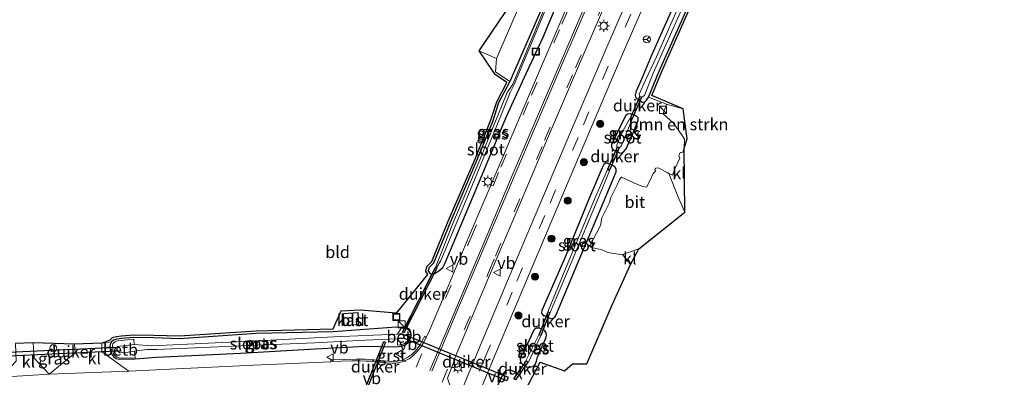
# Model space of a CAD drawing. Units: metres. Extents: x 243278 to 250009, y 462500 to 467260.
# Drawn here: x 248476 to 248684, y 466427 to 466502 of the extents above; entities that cross this region are included whole.
import ezdxf
from ezdxf.enums import TextEntityAlignment as Align

# ---------------------------------------------------------------- set-up
doc = ezdxf.new("R2010")
doc.units = ezdxf.units.M
doc.linetypes.add('VW-3-9_STREEP', pattern=[12, 3, -9])
doc.layers.get('0').update_dxf_attribs({"lineweight": 25})
for name, color, linetype, lineweight in [('B-ME-GR-BOMENSTRUIKEN-GV-B6', 93, 'Continuous', 18), ('B-ME-GR-BOOM-S-B1', 93, 'Continuous', 18), ('B-ME-IE-GRASLAND-GV-B6', 93, 'Continuous', 18), ('B-ME-IE-GRONDWERKLIJN-GROND_INGERICHT-GV-B6', 253, 'Continuous', 18), ('B-ME-IE-INRICHTINGSELEMENT-S-B1', 253, 'Continuous', 18), ('B-ME-IE-MEUBILAIR_WEGMEUBILAIR-LICHTMAST-S-B1', 8, 'Continuous', 18), ('B-ME-KG-KADASTRAAL-DAKRAND-L-B1', 13, 'Continuous', 18), ('B-ME-OB-BEKLEDING-GV-B6', 253, 'Continuous', 18), ('B-ME-OG-BEBOUWING-GV-B6', 173, 'Continuous', 18), ('B-ME-OG-WATER-GV-B6', 153, 'Continuous', 18), ('B-ME-VH-VERH_SOORT-BITUMEN-GV-B6', 8, 'IE-TERREINAFSCHEIDING-NATUURLIJK-HOUTWAL', 18), ('B-ME-VH-VERH_SOORT-GV-B6', 8, 'Continuous', 18), ('B-ME-VH-VERH_SOORT-KLINKERS-GV-B6', 8, 'IE-TERREINAFSCHEIDING-NATUURLIJK-HOUTWAL', 18), ('B-ME-VW-MARKERING-39STREEP-015-L-B1', 255, 'VW-3-9_STREEP', 18), ('B-ME-VW-MARKERING-STREEP-015-L-B1', 7, 'Continuous', 18), ('B-ME-VW-MEUBILAIR_WEGMEUBILAIR-RONA-S-B1', 8, 'Continuous', 18), ('B-ME-VW-MEUBILAIR_WEGMEUBILAIR-VERKEERSBORD-S-B1', 8, 'Continuous', 18)]:
    doc.layers.add(name, color=color, linetype=linetype, lineweight=lineweight)
for name, color, linetype in [('B-ME-GW-INSTEEKWATERGANG-L-B1', 10, 'Continuous'), ('B-ME-KG-KADASTRAAL-OPNAMEDTMGRENS-L-B1', 10, 'Continuous'), ('B-ME-KW-DUIKER-GV-B6', 10, 'Continuous')]:
    doc.layers.add(name, color=color, linetype=linetype)
doc.styles.add('NLCS-ISO', font='NLCS-ISO.TTF')
doc.linetypes.add('IE-TERREINAFSCHEIDING-NATUURLIJK-HOUTWAL', pattern='A,7,-1.5,[67,NLCS.SHX,S=0.75,R=45,X=0,Y=0],-1.5,7,-1.5,[70,NLCS.SHX,S=0.75,R=0,X=0,Y=0],-1.5', length=20)

# ---------------------------------------------------------------- blocks, each defined once
blk = doc.blocks.new('boom')
h = blk.add_hatch(color=256)
edge = h.paths.add_edge_path()
edge.add_arc((0, 0), 0.75, 0, 360)
blk.add_circle((0, 0), 0.75)
blk = doc.blocks.new('kast')
blk.add_line((-0.75, -0.75), (0.75, 0.75))
blk.add_lwpolyline([(-0.75, 0.75), (0.75, 0.75), (0.75, -0.75), (-0.75, -0.75)], close=True)
blk = doc.blocks.new('lantaarnpaal')
for p, q in [((-0.75, 0), (-1.25, 0)), ((-0.88, 0.88), (-0.53, 0.53)), ((0, 0.75), (0, 1.25)), ((0.53, 0.53), (0.88, 0.88)), ((0.75, 0), (1.25, 0)), ((-0.53, -0.53), (-0.88, -0.88)), ((0, -0.75), (0, -1.25)), ((0.53, -0.53), (0.88, -0.88))]:
    blk.add_line(p, q)
blk.add_circle((0, 0), 0.75)
blk = doc.blocks.new('dtb')
blk.add_circle((0, 0), 0.75)
blk = doc.blocks.new('put')
for p, q in [((0.75, 0.75), (-0.75, 0.75)), ((-0.75, 0.75), (-0.75, -0.75)), ((0.75, -0.75), (0.75, 0.75)), ((-0.75, -0.75), (0.75, -0.75))]:
    blk.add_line(p, q)
blk.add_lwpolyline([(-0.625, 0.625), (0.625, 0.625), (0.625, -0.625), (-0.625, -0.625)], close=True)
blk = doc.blocks.new('verkeersbord')
for p, q in [((0, 0.75), (-0.75, -0.625)), ((0.75, -0.625), (0, 0.75)), ((-0.75, -0.625), (0.75, -0.625))]:
    blk.add_line(p, q)
blk = doc.blocks.new('wegwijzer')
for q in [(-0.53, -0.53), (0, 0.75), (0.53, -0.53)]:
    blk.add_line((0, 0), q)
blk.add_circle((0, 0), 0.75)

msp = doc.modelspace()

# ---------------------------------------------------------------- linework, layer by layer
at = {"layer": 'B-ME-GR-BOMENSTRUIKEN-GV-B6'}
for points in [[(248588.994, 466511.303, 24.547), (248588.073, 466508.708, 24.425), (248579.692, 466489.34, 24.225), (248576.666, 466491.362, 24.541), (248576.824, 466494.16, 24.61), (248584.228, 466511.23, 24.441), (248586.157, 466512.298, 24.548), (248588.994, 466511.303, 24.547)], [(248616.192, 466483.543, 24.59), (248616.99, 466477.252, 24.7), (248616.35, 466475.295, 24.716), (248616.413, 466477.182, 24.7), (248615.792, 466478.17, 24.709), (248614.074, 466480.585, 24.668), (248611.98, 466482.526, 24.614), (248612.644, 466484.559, 24.641), (248616.192, 466483.543, 24.59)]]:
    msp.add_polyline3d(points, dxfattribs=at)
at = {"layer": 'B-ME-GW-INSTEEKWATERGANG-L-B1'}
for points in [[(248589.595, 466507.55, 24.567), (248589.061, 466508.179, 24.428), (248588.073, 466508.708, 24.425), (248579.692, 466489.34, 24.225), (248577.288, 466484.8, 24.196), (248576.016, 466480.812, 24.213), (248572.807, 466472.927, 24.052), (248567.081, 466459.6, 24.066), (248563.599, 466451.005, 24.049), (248562.579, 466450.035, 24.174), (248562.459, 466449.442, 24.24), (248562.721, 466449.01, 24.294), (248563.177, 466448.714, 24.364), (248563.778, 466448.83, 24.384), (248564.719, 466449.441, 24.432), (248565.564, 466450.129, 24.463), (248566.06, 466451.082, 24.414), (248572.585, 466466.603, 24.522), (248578.966, 466481.947, 24.644), (248583.082, 466491.028, 24.727), (248586.655, 466498.675, 24.86), (248589.89, 466506.402, 24.946), (248589.595, 466507.55, 24.567)], [(248616.428, 466510.468, 24.442), (248609.566, 466495.027, 24.392), (248607.467, 466489.977, 24.382), (248606.257, 466487.255, 24.432), (248606.041, 466486.48, 24.428), (248606.151, 466486.028, 24.389), (248606.458, 466485.663, 24.415), (248607.609, 466485.004, 24.489), (248608.083, 466485.027, 24.517), (248608.462, 466485.361, 24.518), (248608.863, 466486.052, 24.504), (248611.115, 466491.501, 24.392), (248617.605, 466506.122, 24.37)], [(248601.091, 466476.065, 24.466), (248601.061, 466475.59, 24.512), (248601.19, 466475.191, 24.556), (248601.53, 466474.845, 24.566), (248602.732, 466474.303, 24.558), (248603.208, 466474.248, 24.633), (248603.692, 466474.602, 24.609), (248604.186, 466475.106, 24.643), (248605.502, 466478.176, 24.617), (248606.717, 466481.141, 24.597), (248606.653, 466481.64, 24.566), (248606.308, 466481.992, 24.519), (248605.583, 466482.352, 24.454), (248605.007, 466482.519, 24.443), (248604.42, 466482.413, 24.418), (248604.114, 466482.158, 24.414), (248603.827, 466481.643, 24.387), (248601.091, 466476.065, 24.466)], [(248586.409, 466441.023, 24.307), (248586.337, 466440.506, 24.344), (248586.565, 466440.243, 24.364), (248587.506, 466439.654, 24.42), (248588.5, 466439.306, 24.532), (248589.035, 466439.561, 24.562), (248589.343, 466440.014, 24.575), (248593.867, 466450.784, 24.606), (248599.394, 466463.88, 24.753), (248602.074, 466470.292, 24.609), (248602.088, 466470.863, 24.542), (248601.762, 466471.373, 24.599), (248601.071, 466471.782, 24.611), (248599.94, 466472.158, 24.531), (248599.444, 466471.854, 24.486), (248599.09, 466471.156, 24.483), (248596.46, 466464.892, 24.422), (248591.289, 466452.297, 24.337), (248586.409, 466441.023, 24.307)], [(248500.391, 466435.354, 24.209), (248497.913, 466435.123, 24.243), (248496.895, 466435.045, 24.286), (248496.184, 466434.835, 24.333), (248495.794, 466434.454, 24.355), (248495.517, 466433.887, 24.36), (248495.416, 466433.304, 24.39), (248495.539, 466432.526, 24.406), (248495.805, 466431.935, 24.421), (248496.232, 466431.373, 24.405), (248496.767, 466430.962, 24.374), (248497.406, 466430.806, 24.33), (248500.784, 466430.852, 24.285), (248505.263, 466431.246, 24.222), (248506.828, 466431.293, 24.202), (248522.975, 466432.062, 24.163), (248538.743, 466432.972, 24.15), (248549.122, 466433.528, 24.27), (248555.227, 466433.428, 24.359), (248556.238, 466433.502, 24.361), (248557.062, 466433.638, 24.448), (248557.672, 466433.889, 24.43), (248558.211, 466434.232, 24.445), (248558.565, 466434.643, 24.4), (248558.77, 466435.215, 24.383), (248558.919, 466435.879, 24.36), (248558.83, 466436.455, 24.353), (248558.576, 466436.96, 24.319), (248558.139, 466437.311, 24.296), (248557.721, 466437.446, 24.273), (248555.748, 466437.508, 24.33), (248542.443, 466436.587, 23.857), (248526.284, 466436.217, 23.881), (248510.113, 466435.115, 23.792), (248504.649, 466435.289, 24.051), (248500.391, 466435.354, 24.209)], [(248582.639, 466432.321, 24.274), (248581.993, 466431.452, 24.379), (248581.814, 466430.774, 24.409), (248581.914, 466430.155, 24.453), (248582.3, 466429.723, 24.471), (248583.178, 466429.197, 24.527), (248583.901, 466429.103, 24.549), (248584.513, 466429.246, 24.648), (248584.981, 466429.68, 24.648), (248585.31, 466430.402, 24.643), (248585.522, 466431.245, 24.491), (248587.277, 466435.23, 24.446), (248587.408, 466435.822, 24.488), (248587.336, 466436.367, 24.546), (248587.069, 466436.771, 24.53), (248586.645, 466437.06, 24.474), (248585.832, 466437.334, 24.371), (248585.255, 466437.313, 24.323), (248584.827, 466437.086, 24.337), (248584.537, 466436.47, 24.318), (248582.639, 466432.321, 24.274)], [(248582.211, 466426.608, 24.48), (248581.847, 466427.217, 24.486), (248581.288, 466427.718, 24.461), (248580.625, 466428.16, 24.366), (248579.847, 466428.489, 24.334), (248579.314, 466428.503, 24.311), (248578.798, 466428.328, 24.284), (248578.421, 466427.897, 24.248), (248577.976, 466427.218, 24.257), (248576.069, 466423.096, 24.231)]]:
    msp.add_polyline3d(points, dxfattribs=at)
at = {"layer": 'B-ME-IE-GRASLAND-GV-B6'}
for points in [[(248596.778, 466516.825, 25.186), (248590.181, 466501.56, 25.022), (248583.793, 466486.638, 24.834), (248577.327, 466471.419, 24.712), (248570.982, 466456.452, 24.61), (248565.69, 466443.819, 24.613), (248562.723, 466436.829, 24.639), (248562.266, 466435.818, 24.625), (248562.093, 466435.477, 24.631), (248561.732, 466435.613, 24.592), (248561.213, 466434.65, 24.587), (248560.546, 466433.544, 24.59), (248559.768, 466432.531, 24.598), (248558.995, 466431.758, 24.593), (248558.16, 466431.192, 24.593), (248557.241, 466430.713, 24.573), (248556.732, 466430.534, 24.562), (248555.755, 466430.361, 24.534), (248554.798, 466430.308, 24.526), (248553.29, 466430.431, 24.507), (248551.091, 466430.657, 24.473), (248549.228, 466430.767, 24.435), (248547.226, 466430.819, 24.422), (248544.804, 466430.754, 24.398), (248541.97, 466430.637, 24.381), (248541.976, 466430.253, 24.381), (248525.663, 466429.511, 24.427), (248509.549, 466428.749, 24.406), (248499.409, 466428.28, 24.385), (248493.782, 466432.359, 24.334), (248493.726, 466434.167, 24.377), (248495.794, 466434.454, 24.355), (248495.517, 466433.887, 24.36), (248495.416, 466433.304, 24.39), (248495.539, 466432.526, 24.406), (248495.805, 466431.935, 24.421), (248496.232, 466431.373, 24.405), (248496.767, 466430.962, 24.374), (248497.406, 466430.806, 24.33), (248500.784, 466430.852, 24.285), (248505.263, 466431.246, 24.222), (248506.828, 466431.293, 24.202), (248522.975, 466432.062, 24.163), (248538.743, 466432.972, 24.15), (248549.122, 466433.528, 24.27), (248555.227, 466433.428, 24.359), (248556.238, 466433.502, 24.361), (248557.062, 466433.638, 24.448), (248557.672, 466433.889, 24.43), (248558.211, 466434.232, 24.445), (248558.565, 466434.643, 24.4), (248558.77, 466435.215, 24.383), (248558.919, 466435.879, 24.36), (248558.83, 466436.455, 24.353), (248558.576, 466436.96, 24.319), (248558.139, 466437.311, 24.296), (248557.721, 466437.446, 24.273), (248563.177, 466448.714, 24.364), (248563.778, 466448.83, 24.384), (248564.719, 466449.441, 24.432), (248565.564, 466450.129, 24.463), (248566.06, 466451.082, 24.414), (248572.585, 466466.603, 24.522), (248578.966, 466481.947, 24.644), (248583.082, 466491.028, 24.727), (248586.655, 466498.675, 24.86), (248589.89, 466506.402, 24.946)], [(248606.475, 466511.324, 24.912), (248600.096, 466496.549, 24.757), (248593.447, 466480.985, 24.624), (248586.944, 466465.712, 24.542), (248580.321, 466449.974, 24.52), (248573.777, 466434.43, 24.5), (248569.373, 466423.781, 24.439), (248568.958, 466422.879, 24.434), (248568.746, 466422.865, 24.436), (248568.021, 466423.369, 24.475), (248567.507, 466424.064, 24.503), (248567.005, 466425.318, 24.567), (248566.785, 466425.935, 24.608), (248566.516, 466426.777, 24.632), (248567.656, 466429.649, 24.623), (248568.164, 466431.247, 24.638), (248570.522, 466436.913, 24.642), (248574.879, 466447.278, 24.651), (248580.982, 466461.677, 24.698), (248587.392, 466476.803, 24.796), (248593.911, 466492.087, 24.956), (248600.27, 466506.929, 25.097)], [(248589.595, 466507.55, 24.567), (248589.89, 466506.402, 24.946), (248586.655, 466498.675, 24.86), (248583.082, 466491.028, 24.727), (248578.966, 466481.947, 24.644), (248572.585, 466466.603, 24.522), (248566.06, 466451.082, 24.414), (248565.564, 466450.129, 24.463), (248564.719, 466449.441, 24.432), (248563.778, 466448.83, 24.384), (248563.177, 466448.714, 24.364), (248562.721, 466449.01, 24.294), (248562.459, 466449.442, 24.24), (248562.579, 466450.035, 24.174), (248563.599, 466451.005, 24.049), (248567.081, 466459.6, 24.066), (248572.807, 466472.927, 24.052), (248576.016, 466480.812, 24.213), (248577.288, 466484.8, 24.196), (248579.692, 466489.34, 24.225), (248588.073, 466508.708, 24.425), (248589.061, 466508.179, 24.428), (248589.595, 466507.55, 24.567)], [(248572.8, 466422.657, 24.386), (248577.06, 466432.88, 24.418), (248583.737, 466448.708, 24.446), (248590.386, 466464.553, 24.461), (248596.879, 466479.778, 24.574), (248603.351, 466494.915, 24.691), (248609.899, 466510.146, 24.865)], [(248616.428, 466510.468, 24.442), (248609.566, 466495.027, 24.392), (248607.467, 466489.977, 24.382), (248606.257, 466487.255, 24.432), (248606.041, 466486.48, 24.428), (248606.151, 466486.028, 24.389), (248606.458, 466485.663, 24.415), (248607.609, 466485.004, 24.489), (248608.083, 466485.027, 24.517), (248608.462, 466485.361, 24.518), (248608.863, 466486.052, 24.504), (248612.644, 466484.559, 24.641), (248611.98, 466482.526, 24.614), (248614.074, 466480.585, 24.668), (248615.792, 466478.17, 24.709), (248616.413, 466477.182, 24.7), (248616.35, 466475.295, 24.716), (248616.086, 466474.456, 24.742), (248615.527, 466474.382, 24.733), (248615.275, 466473.734, 24.717), (248615.43, 466473.151, 24.754), (248614.413, 466470.888, 24.779), (248613.929, 466469.602, 24.777), (248613.146, 466469.904, 24.809), (248612.823, 466470.179, 24.812), (248610.926, 466471.117, 24.787), (248610.427, 466471.059, 24.785), (248610.217, 466470.804, 24.793), (248610.31, 466470.458, 24.793), (248609.874, 466469.926, 24.784), (248609.219, 466468.557, 24.744), (248608.443, 466467.069, 24.722), (248607.705, 466467.223, 24.731), (248606.581, 466467.596, 24.724), (248603.2, 466469.145, 24.708), (248602.724, 466468.655, 24.716), (248602.278, 466467.524, 24.723), (248600.911, 466464.882, 24.762), (248600.674, 466463.849, 24.763), (248599.028, 466460.572, 24.801), (248598.77, 466458.964, 24.821), (248596.501, 466454.66, 24.856), (248596.666, 466454.38, 24.838), (248599.227, 466453.763, 24.818), (248600.319, 466453.261, 24.81), (248602.492, 466452.946, 24.819), (248603.383, 466452.868, 24.817), (248604.311, 466451.709, 24.856), (248605.068, 466450.764, 24.888), (248600.992, 466441.764, 24.748), (248595.883, 466429.834, 24.679), (248592.858, 466429.804, 24.805), (248591.16, 466428.325, 24.809), (248586.057, 466430.137, 24.664), (248576.09, 466411.115, 24.399)], [(248617.605, 466506.122, 24.37), (248611.115, 466491.501, 24.392), (248608.863, 466486.052, 24.504), (248608.462, 466485.361, 24.518), (248608.083, 466485.027, 24.517), (248607.609, 466485.004, 24.489), (248606.458, 466485.663, 24.415), (248606.151, 466486.028, 24.389), (248606.041, 466486.48, 24.428), (248606.257, 466487.255, 24.432), (248607.467, 466489.977, 24.382), (248609.566, 466495.027, 24.392), (248616.428, 466510.468, 24.442)], [(248617.284, 466510.011, 23.45), (248610.553, 466494.53, 23.461), (248608.227, 466489.572, 23.482), (248606.917, 466486.665, 23.493), (248606.99, 466486.227, 23.53), (248607.48, 466486.034, 23.497), (248608.037, 466486.352, 23.532), (248609.826, 466491.066, 23.417), (248616.74, 466506.503, 23.459)], [(248565.153, 466451.572, 23.526), (248571.697, 466467.425, 23.682), (248577.889, 466482.42, 23.735), (248579.743, 466486.998, 23.762), (248580.588, 466488.675, 23.788), (248588.033, 466506.553, 23.927), (248587.756, 466506.668, 23.927), (248580.311, 466488.79, 23.788), (248579.072, 466487.002, 23.724), (248573.322, 466472.83, 23.649), (248567.688, 466459.391, 23.582), (248564.006, 466450.136, 23.421), (248564.23, 466450.065, 23.451), (248565.153, 466451.572, 23.526)], [(248606.653, 466481.64, 24.566), (248606.717, 466481.141, 24.597), (248605.502, 466478.176, 24.617), (248604.186, 466475.106, 24.643), (248603.692, 466474.602, 24.609), (248603.208, 466474.248, 24.633), (248602.732, 466474.303, 24.558), (248601.53, 466474.845, 24.566), (248601.19, 466475.191, 24.556), (248601.061, 466475.59, 24.512), (248601.091, 466476.065, 24.466), (248603.827, 466481.643, 24.387), (248604.114, 466482.158, 24.414), (248604.42, 466482.413, 24.418), (248605.007, 466482.519, 24.443), (248605.583, 466482.352, 24.454), (248606.308, 466481.992, 24.519), (248606.653, 466481.64, 24.566)], [(248602.732, 466474.303, 24.558), (248603.208, 466474.248, 24.633), (248603.692, 466474.602, 24.609), (248604.186, 466475.106, 24.643), (248605.502, 466478.176, 24.617), (248606.717, 466481.141, 24.597), (248606.653, 466481.64, 24.566), (248606.308, 466481.992, 24.519), (248605.583, 466482.352, 24.454), (248605.007, 466482.519, 24.443), (248604.42, 466482.413, 24.418), (248604.114, 466482.158, 24.414), (248603.827, 466481.643, 24.387), (248601.091, 466476.065, 24.466), (248601.061, 466475.59, 24.512), (248601.19, 466475.191, 24.556), (248601.53, 466474.845, 24.566), (248602.732, 466474.303, 24.558)], [(248603.119, 466475.69, 23.547), (248605.427, 466481.368, 23.501), (248604.944, 466481.548, 23.483), (248603.531, 466478.979, 23.455), (248602.215, 466475.954, 23.473), (248602.213, 466475.51, 23.48), (248602.695, 466475.361, 23.509), (248603.119, 466475.69, 23.547)], [(248587.506, 466439.654, 24.42), (248588.5, 466439.306, 24.532), (248589.035, 466439.561, 24.562), (248589.343, 466440.014, 24.575), (248593.867, 466450.784, 24.606), (248599.394, 466463.88, 24.753), (248602.074, 466470.292, 24.609), (248602.088, 466470.863, 24.542), (248601.762, 466471.373, 24.599), (248601.071, 466471.782, 24.611), (248599.94, 466472.158, 24.531), (248599.444, 466471.854, 24.486), (248599.09, 466471.156, 24.483), (248596.46, 466464.892, 24.422), (248591.289, 466452.297, 24.337), (248586.409, 466441.023, 24.307), (248586.337, 466440.506, 24.344), (248586.565, 466440.243, 24.364), (248587.506, 466439.654, 24.42)], [(248602.088, 466470.863, 24.542), (248602.074, 466470.292, 24.609), (248599.394, 466463.88, 24.753), (248593.867, 466450.784, 24.606), (248589.343, 466440.014, 24.575), (248589.035, 466439.561, 24.562), (248588.5, 466439.306, 24.532), (248587.506, 466439.654, 24.42), (248586.565, 466440.243, 24.364), (248586.337, 466440.506, 24.344), (248586.409, 466441.023, 24.307), (248591.289, 466452.297, 24.337), (248596.46, 466464.892, 24.422), (248599.09, 466471.156, 24.483), (248599.444, 466471.854, 24.486), (248599.94, 466472.158, 24.531), (248601.071, 466471.782, 24.611), (248601.762, 466471.373, 24.599), (248602.088, 466470.863, 24.542)], [(248592.77, 466451.624, 23.384), (248598.207, 466464.501, 23.379), (248600.676, 466470.526, 23.336), (248600.224, 466470.797, 23.4), (248597.461, 466464.529, 23.418), (248592.2, 466451.875, 23.397), (248587.78, 466441.157, 23.29), (248587.753, 466440.806, 23.261), (248588.125, 466440.643, 23.346), (248592.77, 466451.624, 23.384)], [(248557.721, 466437.446, 24.273), (248558.139, 466437.311, 24.296), (248558.576, 466436.96, 24.319), (248558.83, 466436.455, 24.353), (248558.919, 466435.879, 24.36), (248558.77, 466435.215, 24.383), (248558.565, 466434.643, 24.4), (248558.211, 466434.232, 24.445), (248557.672, 466433.889, 24.43), (248557.062, 466433.638, 24.448), (248556.238, 466433.502, 24.361), (248555.227, 466433.428, 24.359), (248549.122, 466433.528, 24.27), (248538.743, 466432.972, 24.15), (248522.975, 466432.062, 24.163), (248506.828, 466431.293, 24.202), (248505.263, 466431.246, 24.222), (248500.784, 466430.852, 24.285), (248497.406, 466430.806, 24.33), (248496.767, 466430.962, 24.374), (248496.232, 466431.373, 24.405), (248495.805, 466431.935, 24.421), (248495.539, 466432.526, 24.406), (248495.416, 466433.304, 24.39), (248495.517, 466433.887, 24.36), (248495.794, 466434.454, 24.355), (248496.184, 466434.835, 24.333), (248496.895, 466435.045, 24.286), (248497.913, 466435.123, 24.243), (248500.391, 466435.354, 24.209), (248504.649, 466435.289, 24.051), (248510.113, 466435.115, 23.792), (248526.284, 466436.217, 23.881), (248542.443, 466436.587, 23.857), (248555.748, 466437.508, 24.33), (248557.721, 466437.446, 24.273)], [(248556.022, 466436.081, 23.126), (248542.597, 466435.532, 23.077), (248526.571, 466434.683, 23.069), (248510.312, 466433.855, 23.025), (248504.213, 466433.585, 23.032), (248503.283, 466433.663, 23.114), (248500.534, 466433.865, 23.121), (248500.501, 466435.037, 24.067), (248497.126, 466434.648, 24.052), (248496.625, 466434.501, 24.058), (248496.344, 466434.307, 24.052), (248496.096, 466434.029, 24.048), (248496.001, 466433.74, 24.038), (248496.04, 466432.929, 24.056), (248496.147, 466432.253, 24.037), (248496.235, 466431.902, 24.143), (248496.408, 466431.637, 24.108), (248496.68, 466431.396, 24.125), (248497.009, 466431.206, 24.136), (248497.427, 466431.06, 24.168), (248498.079, 466431.023, 24.163), (248500.765, 466431.113, 24.198), (248500.646, 466432.45, 23.092), (248503.199, 466432.87, 23.124), (248505.312, 466432.806, 23.026), (248523.012, 466433.58, 23.046), (248538.622, 466434.25, 23.11), (248549.167, 466434.81, 23.075), (248556.011, 466435.073, 23.142), (248555.996, 466433.761, 24.279), (248556.524, 466433.797, 24.276), (248556.991, 466433.877, 24.275), (248557.506, 466434.112, 24.259), (248558.07, 466434.493, 24.267), (248558.4, 466435.007, 24.239), (248558.633, 466435.617, 24.228), (248558.723, 466436.056, 24.219), (248558.678, 466436.473, 24.214), (248558.453, 466436.855, 24.199), (248558.053, 466437.118, 24.199), (248557.517, 466437.27, 24.22), (248556.783, 466437.328, 24.239), (248556.022, 466436.081, 23.126)], [(248587.336, 466436.367, 24.546), (248587.408, 466435.822, 24.488), (248587.277, 466435.23, 24.446), (248585.522, 466431.245, 24.491), (248585.31, 466430.402, 24.643), (248584.981, 466429.68, 24.648), (248584.513, 466429.246, 24.648), (248583.901, 466429.103, 24.549), (248583.178, 466429.197, 24.527), (248582.3, 466429.723, 24.471), (248581.914, 466430.155, 24.453), (248581.814, 466430.774, 24.409), (248581.993, 466431.452, 24.379), (248582.639, 466432.321, 24.274), (248584.537, 466436.47, 24.318), (248584.827, 466437.086, 24.337), (248585.255, 466437.313, 24.323), (248585.832, 466437.334, 24.371), (248586.645, 466437.06, 24.474), (248587.069, 466436.771, 24.53), (248587.336, 466436.367, 24.546)], [(248583.178, 466429.197, 24.527), (248583.901, 466429.103, 24.549), (248584.513, 466429.246, 24.648), (248584.981, 466429.68, 24.648), (248585.31, 466430.402, 24.643), (248585.522, 466431.245, 24.491), (248587.277, 466435.23, 24.446), (248587.408, 466435.822, 24.488), (248587.336, 466436.367, 24.546), (248587.069, 466436.771, 24.53), (248586.645, 466437.06, 24.474), (248585.832, 466437.334, 24.371), (248585.255, 466437.313, 24.323), (248584.827, 466437.086, 24.337), (248584.537, 466436.47, 24.318), (248582.639, 466432.321, 24.274), (248581.993, 466431.452, 24.379), (248581.814, 466430.774, 24.409), (248581.914, 466430.155, 24.453), (248582.3, 466429.723, 24.471), (248583.178, 466429.197, 24.527)], [(248586.205, 466435.765, 23.274), (248585.785, 466435.948, 23.303), (248583.019, 466430.466, 23.26), (248583.614, 466430.134, 23.326), (248586.205, 466435.765, 23.274)], [(248487.969, 466433.959, 24.427), (248488.113, 466432.137, 24.382), (248482.67, 466427.617, 24.33), (248479.511, 466430.989, 24.341), (248479.304, 466434.232, 24.42), (248487.969, 466433.959, 24.427)], [(248582.211, 466426.608, 24.48), (248581.847, 466427.217, 24.486), (248581.288, 466427.718, 24.461), (248580.625, 466428.16, 24.366), (248579.847, 466428.489, 24.334), (248579.314, 466428.503, 24.311), (248578.798, 466428.328, 24.284), (248578.421, 466427.897, 24.248), (248577.976, 466427.218, 24.257), (248576.069, 466423.096, 24.231)]]:
    msp.add_polyline3d(points, dxfattribs=at)
at = {"layer": 'B-ME-IE-GRONDWERKLIJN-GROND_INGERICHT-GV-B6'}
for points in [[(248650.018, 466571.998, 24.542), (248649.32, 466571.66, 24.553), (248649.103, 466571.602, 24.434), (248648.839, 466571.396, 24.436), (248646.877, 466567.483, 24.395), (248640.02, 466553.051, 24.384), (248632.624, 466537.174, 24.351), (248625.286, 466521.691, 24.347), (248618.061, 466505.916, 24.37), (248611.575, 466491.304, 24.392), (248609.544, 466486.391, 24.493), (248616.192, 466483.543, 24.59), (248612.644, 466484.559, 24.641), (248608.863, 466486.052, 24.504), (248611.115, 466491.501, 24.392), (248617.605, 466506.122, 24.37), (248624.833, 466521.902, 24.347), (248632.171, 466537.387, 24.351), (248639.568, 466553.264, 24.384), (248646.428, 466567.702, 24.395), (248648.443, 466571.721, 24.436), (248648.876, 466572.059, 24.434), (248649.317, 466572.177, 24.553), (248650.018, 466571.998, 24.542)], [(248576.824, 466494.16, 24.61), (248576.666, 466491.362, 24.541), (248579.692, 466489.34, 24.225), (248577.288, 466484.8, 24.196), (248576.016, 466480.812, 24.213), (248572.807, 466472.927, 24.052), (248567.081, 466459.6, 24.066), (248563.599, 466451.005, 24.049), (248562.579, 466450.035, 24.174), (248562.459, 466449.442, 24.24), (248562.721, 466449.01, 24.294), (248563.177, 466448.714, 24.364), (248557.721, 466437.446, 24.273), (248555.748, 466437.508, 24.33), (248542.443, 466436.587, 23.857), (248526.284, 466436.217, 23.881), (248510.113, 466435.115, 23.792), (248504.649, 466435.289, 24.051), (248500.391, 466435.354, 24.209), (248497.913, 466435.123, 24.243), (248496.895, 466435.045, 24.286), (248496.184, 466434.835, 24.333), (248495.794, 466434.454, 24.355), (248493.726, 466434.167, 24.377), (248495.383, 466434.751, 24.355), (248495.923, 466435.279, 24.333), (248496.804, 466435.539, 24.286), (248497.871, 466435.621, 24.243), (248500.399, 466435.854, 24.209), (248504.661, 466435.789, 24.051), (248510.104, 466435.616, 23.792), (248526.261, 466436.717, 23.881), (248542.42, 466437.087, 23.857), (248544.09, 466440.896, 24.428), (248548.185, 466441.128, 24.416), (248555.758, 466440.504, 24.429), (248562.353, 466448.653, 24.294), (248561.93, 466449.35, 24.24), (248562.12, 466450.289, 24.174), (248563.176, 466451.293, 24.049), (248566.62, 466459.793, 24.066), (248572.346, 466473.12, 24.052), (248575.546, 466480.982, 24.213), (248576.825, 466484.994, 24.196), (248579.04, 466489.178, 24.223), (248576.398, 466491.035, 24.534), (248573.11, 466495.777, 24.614), (248576.824, 466494.16, 24.61)], [(248547.836, 466438.077, 24.415), (248547.711, 466440.6, 24.416), (248544.612, 466440.425, 24.428), (248544.726, 466437.927, 24.416), (248547.836, 466438.077, 24.415)]]:
    msp.add_polyline3d(points, dxfattribs=at)
at = {"layer": 'B-ME-KG-KADASTRAAL-DAKRAND-L-B1'}
msp.add_polyline3d([(248547.7836, 466438.1245, 26.416), (248547.6636, 466440.5472, 26.417), (248544.6642, 466440.3779, 26.429), (248544.7737, 466437.9794, 26.417), (248547.7836, 466438.1245, 26.416)], dxfattribs=at)
at = {"layer": 'B-ME-KG-KADASTRAAL-OPNAMEDTMGRENS-L-B1'}
for points in [[(248583.837, 466511.585, 24.441), (248573.11, 466495.777, 24.614), (248576.398, 466491.035, 24.534), (248579.04, 466489.178, 24.223), (248576.825, 466484.994, 24.196), (248575.546, 466480.982, 24.213), (248572.346, 466473.12, 24.052), (248566.62, 466459.793, 24.066), (248563.176, 466451.293, 24.049), (248562.12, 466450.289, 24.174), (248561.93, 466449.35, 24.24), (248562.353, 466448.653, 24.294), (248555.758, 466440.504, 24.429), (248548.185, 466441.128, 24.416), (248544.09, 466440.896, 24.428), (248542.42, 466437.087, 23.857), (248526.261, 466436.717, 23.881), (248510.104, 466435.616, 23.792), (248504.661, 466435.789, 24.051), (248500.399, 466435.854, 24.209), (248497.871, 466435.621, 24.243), (248496.804, 466435.539, 24.286), (248495.923, 466435.279, 24.333), (248495.383, 466434.751, 24.355), (248493.726, 466434.167, 24.377), (248487.969, 466433.959, 24.427), (248479.304, 466434.232, 24.42), (248475.551, 466434.068, 24.409)], [(248576.09, 466411.115, 24.399), (248586.057, 466430.137, 24.664), (248591.16, 466428.325, 24.809), (248592.858, 466429.804, 24.805), (248595.883, 466429.834, 24.679), (248600.992, 466441.764, 24.748), (248605.068, 466450.764, 24.888), (248606.847, 466454.062, 24.838), (248616.499, 466461.756, 25.6), (248616.35, 466475.295, 24.716), (248616.99, 466477.252, 24.7), (248616.192, 466483.543, 24.59), (248609.544, 466486.391, 24.493), (248611.575, 466491.304, 24.392), (248618.061, 466505.916, 24.37)]]:
    msp.add_polyline3d(points, dxfattribs=at)
at = {"layer": 'B-ME-KW-DUIKER-GV-B6'}
for points in [[(248607.424, 466486.036, 23.845), (248605.419, 466481.465, 23.86), (248605.053, 466481.625, 23.86), (248607.058, 466486.196, 23.845), (248607.424, 466486.036, 23.845)], [(248602.68, 466475.375, 23.841), (248600.649, 466470.654, 23.72), (248600.281, 466470.812, 23.72), (248602.312, 466475.533, 23.841), (248602.68, 466475.375, 23.841)], [(248564.286, 466449.959, 23.664), (248557.313, 466436.355, 23.452), (248557.033, 466436.499, 23.452), (248564.006, 466450.103, 23.664), (248564.286, 466449.959, 23.664)], [(248588.094, 466440.662, 23.645), (248586.213, 466435.79, 23.541), (248585.839, 466435.934, 23.541), (248587.72, 466440.806, 23.645), (248588.094, 466440.662, 23.645)], [(248579.304, 466426.978, 23.004), (248578.998, 466426.238, 23.004), (248557.302, 466435.197, 22.962), (248557.608, 466435.937, 22.962), (248579.304, 466426.978, 23.004)], [(248553.494, 466434.372, 23.584), (248548.382, 466421.385, 23.609), (248548.01, 466421.531, 23.609), (248553.122, 466434.518, 23.584), (248553.494, 466434.372, 23.584)], [(248496.923, 466432.504, 23.03), (248472.62, 466431.369, 22.992), (248472.582, 466432.169, 22.992), (248496.885, 466433.304, 23.03), (248496.923, 466432.504, 23.03)], [(248583.485, 466430.182, 23.515), (248580.865, 466426.452, 23.452), (248580.537, 466426.682, 23.452), (248583.157, 466430.412, 23.515), (248583.485, 466430.182, 23.515)]]:
    msp.add_polyline3d(points, dxfattribs=at)
at = {"layer": 'B-ME-OB-BEKLEDING-GV-B6'}
for points in [[(248556.011, 466435.073, 23.142), (248557.135, 466435.141, 23.151), (248557.376, 466435.289, 23.137), (248557.53, 466435.883, 23.15), (248556.901, 466436.199, 23.138), (248556.022, 466436.081, 23.126), (248556.783, 466437.328, 24.239), (248557.517, 466437.27, 24.22), (248558.053, 466437.118, 24.199), (248558.453, 466436.855, 24.199), (248558.678, 466436.473, 24.214), (248558.723, 466436.056, 24.219), (248558.633, 466435.617, 24.228), (248558.4, 466435.007, 24.239), (248558.07, 466434.493, 24.267), (248557.506, 466434.112, 24.259), (248556.991, 466433.877, 24.275), (248556.524, 466433.797, 24.276), (248555.996, 466433.761, 24.279), (248556.011, 466435.073, 23.142)], [(248500.534, 466433.865, 23.121), (248497.04, 466433.438, 23.114), (248496.905, 466433.114, 23.103), (248496.956, 466432.532, 23.115), (248497.53, 466432.151, 23.122), (248498.884, 466432.225, 23.103), (248500.646, 466432.45, 23.092), (248500.765, 466431.113, 24.198), (248498.079, 466431.023, 24.163), (248497.427, 466431.06, 24.168), (248497.009, 466431.206, 24.136), (248496.68, 466431.396, 24.125), (248496.408, 466431.637, 24.108), (248496.235, 466431.902, 24.143), (248496.147, 466432.253, 24.037), (248496.04, 466432.929, 24.056), (248496.001, 466433.74, 24.038), (248496.096, 466434.029, 24.048), (248496.344, 466434.307, 24.052), (248496.625, 466434.501, 24.058), (248497.126, 466434.648, 24.052), (248500.501, 466435.037, 24.067), (248500.534, 466433.865, 23.121)], [(248576.069, 466423.096, 24.231), (248577.976, 466427.218, 24.257), (248578.421, 466427.897, 24.248), (248578.798, 466428.328, 24.284), (248579.314, 466428.503, 24.311), (248579.847, 466428.489, 24.334), (248580.625, 466428.16, 24.366), (248581.288, 466427.718, 24.461), (248581.847, 466427.217, 24.486)], [(248581.847, 466427.217, 24.486), (248582.211, 466426.608, 24.48)]]:
    msp.add_polyline3d(points, dxfattribs=at)
at = {"layer": 'B-ME-OG-BEBOUWING-GV-B6'}
msp.add_polyline3d([(248547.836, 466438.077, 24.415), (248544.726, 466437.927, 24.416), (248544.612, 466440.425, 24.428), (248547.711, 466440.6, 24.416), (248547.836, 466438.077, 24.415)], dxfattribs=at)
at = {"layer": 'B-ME-OG-WATER-GV-B6'}
for points in [[(248616.74, 466506.503, 23.459), (248609.826, 466491.066, 23.417), (248608.037, 466486.352, 23.532), (248607.48, 466486.034, 23.497), (248606.99, 466486.227, 23.53), (248606.917, 466486.665, 23.493), (248608.227, 466489.572, 23.482), (248610.553, 466494.53, 23.461), (248617.284, 466510.011, 23.45)], [(248565.153, 466451.572, 23.526), (248564.23, 466450.065, 23.451), (248564.006, 466450.136, 23.421), (248567.688, 466459.391, 23.582), (248573.322, 466472.83, 23.649), (248579.072, 466487.002, 23.724), (248580.311, 466488.79, 23.788), (248587.756, 466506.668, 23.927), (248588.033, 466506.553, 23.927), (248580.588, 466488.675, 23.788), (248579.743, 466486.998, 23.762), (248577.889, 466482.42, 23.735), (248571.697, 466467.425, 23.682), (248565.153, 466451.572, 23.526)], [(248603.119, 466475.69, 23.547), (248602.695, 466475.361, 23.509), (248602.213, 466475.51, 23.48), (248602.215, 466475.954, 23.473), (248603.531, 466478.979, 23.455), (248604.944, 466481.548, 23.483), (248605.427, 466481.368, 23.501), (248603.119, 466475.69, 23.547)], [(248592.77, 466451.624, 23.384), (248588.125, 466440.643, 23.346), (248587.753, 466440.806, 23.261), (248587.78, 466441.157, 23.29), (248592.2, 466451.875, 23.397), (248597.461, 466464.529, 23.418), (248600.224, 466470.797, 23.4), (248600.676, 466470.526, 23.336), (248598.207, 466464.501, 23.379), (248592.77, 466451.624, 23.384)], [(248556.011, 466435.073, 23.142), (248549.167, 466434.81, 23.075), (248538.622, 466434.25, 23.11), (248523.012, 466433.58, 23.046), (248505.312, 466432.806, 23.026), (248503.199, 466432.87, 23.124), (248500.646, 466432.45, 23.092), (248498.884, 466432.225, 23.103), (248497.53, 466432.151, 23.122), (248496.956, 466432.532, 23.115), (248496.905, 466433.114, 23.103), (248497.04, 466433.438, 23.114), (248500.534, 466433.865, 23.121), (248503.283, 466433.663, 23.114), (248504.213, 466433.585, 23.032), (248510.312, 466433.855, 23.025), (248526.571, 466434.683, 23.069), (248542.597, 466435.532, 23.077), (248556.022, 466436.081, 23.126), (248556.901, 466436.199, 23.138), (248557.53, 466435.883, 23.15), (248557.376, 466435.289, 23.137), (248557.135, 466435.141, 23.151), (248556.011, 466435.073, 23.142)], [(248586.205, 466435.765, 23.274), (248583.614, 466430.134, 23.326), (248583.019, 466430.466, 23.26), (248585.785, 466435.948, 23.303), (248586.205, 466435.765, 23.274)]]:
    msp.add_polyline3d(points, dxfattribs=at)
at = {"layer": 'B-ME-VH-VERH_SOORT-BITUMEN-GV-B6'}
for points in [[(248472.583, 466426.996, 24.32), (248482.67, 466427.617, 24.33), (248499.409, 466428.28, 24.385), (248509.549, 466428.749, 24.406), (248525.663, 466429.511, 24.427), (248541.976, 466430.253, 24.381), (248544.177, 466430.347, 24.468), (248546.413, 466430.455, 24.485), (248548.131, 466430.438, 24.491), (248549.443, 466430.395, 24.494), (248550.557, 466430.345, 24.509), (248551.515, 466430.249, 24.504), (248553.71, 466430.023, 24.528), (248554.837, 466429.921, 24.54), (248555.683, 466429.971, 24.56), (248556.417, 466430.093, 24.581), (248557.167, 466430.338, 24.585), (248557.992, 466430.658, 24.611), (248558.432, 466430.864, 24.614), (248559.084, 466431.34, 24.626), (248560.034, 466432.242, 24.631), (248560.843, 466433.248, 24.627), (248561.479, 466434.232, 24.647), (248561.915, 466435.125, 24.638), (248562.093, 466435.477, 24.631), (248562.266, 466435.818, 24.625), (248562.723, 466436.829, 24.639), (248565.69, 466443.819, 24.613), (248570.982, 466456.452, 24.61), (248577.327, 466471.419, 24.712), (248583.793, 466486.638, 24.834), (248590.181, 466501.56, 25.022), (248596.778, 466516.825, 25.186)], [(248600.27, 466506.929, 25.097), (248593.911, 466492.087, 24.956), (248587.392, 466476.803, 24.796), (248580.982, 466461.677, 24.698), (248574.879, 466447.278, 24.651), (248570.522, 466436.913, 24.642), (248568.164, 466431.247, 24.638), (248567.656, 466429.649, 24.623), (248566.516, 466426.777, 24.632), (248566.785, 466425.935, 24.608), (248567.005, 466425.318, 24.567), (248567.507, 466424.064, 24.503), (248568.021, 466423.369, 24.475), (248568.746, 466422.865, 24.436), (248568.958, 466422.879, 24.434), (248569.373, 466423.781, 24.439), (248573.777, 466434.43, 24.5), (248580.321, 466449.974, 24.52), (248586.944, 466465.712, 24.542), (248593.447, 466480.985, 24.624), (248600.096, 466496.549, 24.757), (248606.475, 466511.324, 24.912)], [(248609.899, 466510.146, 24.865), (248603.351, 466494.915, 24.691), (248596.879, 466479.778, 24.574), (248590.386, 466464.553, 24.461), (248583.737, 466448.708, 24.446), (248577.06, 466432.88, 24.418), (248572.8, 466422.657, 24.386), (248572.352, 466421.483, 24.415), (248572.784, 466421.163, 24.412)], [(248613.146, 466469.904, 24.809), (248615.151, 466464.837, 24.792), (248616.499, 466461.756, 25.6), (248606.847, 466454.062, 24.838), (248603.383, 466452.868, 24.817), (248602.492, 466452.946, 24.819), (248600.319, 466453.261, 24.81), (248599.227, 466453.763, 24.818), (248596.666, 466454.38, 24.838), (248596.501, 466454.66, 24.856), (248598.77, 466458.964, 24.821), (248599.028, 466460.572, 24.801), (248600.674, 466463.849, 24.763), (248600.911, 466464.882, 24.762), (248602.278, 466467.524, 24.723), (248602.724, 466468.655, 24.716), (248603.2, 466469.145, 24.708), (248606.581, 466467.596, 24.724), (248607.705, 466467.223, 24.731), (248608.443, 466467.069, 24.722), (248609.219, 466468.557, 24.744), (248609.874, 466469.926, 24.784), (248610.31, 466470.458, 24.793), (248610.217, 466470.804, 24.793), (248610.427, 466471.059, 24.785), (248610.926, 466471.117, 24.787), (248612.823, 466470.179, 24.812), (248613.146, 466469.904, 24.809)]]:
    msp.add_polyline3d(points, dxfattribs=at)
at = {"layer": 'B-ME-VH-VERH_SOORT-GV-B6'}
msp.add_polyline3d([(248562.093, 466435.477, 24.631), (248561.915, 466435.125, 24.638), (248561.479, 466434.232, 24.647), (248560.843, 466433.248, 24.627), (248560.034, 466432.242, 24.631), (248559.084, 466431.34, 24.626), (248558.432, 466430.864, 24.614), (248557.992, 466430.658, 24.611), (248557.167, 466430.338, 24.585), (248556.417, 466430.093, 24.581), (248555.683, 466429.971, 24.56), (248554.837, 466429.921, 24.54), (248553.71, 466430.023, 24.528), (248551.515, 466430.249, 24.504), (248550.557, 466430.345, 24.509), (248549.443, 466430.395, 24.494), (248548.131, 466430.438, 24.491), (248546.413, 466430.455, 24.485), (248544.177, 466430.347, 24.468), (248541.976, 466430.253, 24.381), (248541.97, 466430.637, 24.381), (248544.804, 466430.754, 24.398), (248547.226, 466430.819, 24.422), (248549.228, 466430.767, 24.435), (248551.091, 466430.657, 24.473), (248553.29, 466430.431, 24.507), (248554.798, 466430.308, 24.526), (248555.755, 466430.361, 24.534), (248556.732, 466430.534, 24.562), (248557.241, 466430.713, 24.573), (248558.16, 466431.192, 24.593), (248558.995, 466431.758, 24.593), (248559.768, 466432.531, 24.598), (248560.546, 466433.544, 24.59), (248561.213, 466434.65, 24.587), (248561.732, 466435.613, 24.592), (248562.093, 466435.477, 24.631)], dxfattribs=at)
at = {"layer": 'B-ME-VH-VERH_SOORT-KLINKERS-GV-B6'}
for points in [[(248584.228, 466511.23, 24.441), (248576.824, 466494.16, 24.61), (248573.11, 466495.777, 24.614), (248583.837, 466511.585, 24.441)], [(248616.499, 466461.756, 25.6), (248615.151, 466464.837, 24.792), (248613.146, 466469.904, 24.809), (248613.929, 466469.602, 24.777), (248614.413, 466470.888, 24.779), (248615.43, 466473.151, 24.754), (248615.275, 466473.734, 24.717), (248615.527, 466474.382, 24.733), (248616.086, 466474.456, 24.742), (248616.35, 466475.295, 24.716), (248616.499, 466461.756, 25.6)], [(248605.068, 466450.764, 24.888), (248604.311, 466451.709, 24.856), (248603.383, 466452.868, 24.817), (248606.847, 466454.062, 24.838), (248605.068, 466450.764, 24.888)], [(248482.67, 466427.617, 24.33), (248472.583, 466426.996, 24.32), (248475.726, 466430.405, 24.352), (248475.551, 466434.068, 24.409), (248479.304, 466434.232, 24.42), (248479.511, 466430.989, 24.341), (248482.67, 466427.617, 24.33)], [(248499.409, 466428.28, 24.385), (248482.67, 466427.617, 24.33), (248488.113, 466432.137, 24.382), (248487.969, 466433.959, 24.427), (248493.726, 466434.167, 24.377), (248493.782, 466432.359, 24.334), (248499.409, 466428.28, 24.385)]]:
    msp.add_polyline3d(points, dxfattribs=at)
at = {"layer": 'B-ME-VW-MARKERING-39STREEP-015-L-B1'}
for p, q in [((248561.126, 466431.903, 24.676), (248558.425, 466425.521, 24.674)), ((248558.501, 466418.142, 24.719), (248562.836, 466428.434, 24.747)), ((248558.874, 466417.983, 24.731), (248563.222, 466428.299, 24.735))]:
    msp.add_line(p, q, dxfattribs=at)
for points in [[(248566.122, 466443.656, 24.621), (248571.447, 466456.317, 24.631), (248577.765, 466471.246, 24.723), (248584.207, 466486.454, 24.844), (248590.615, 466501.385, 25.001), (248597.187, 466516.649, 25.187)], [(248565.4, 466425.93, 24.664), (248570.125, 466437.125, 24.66), (248575.186, 466449.088, 24.654), (248576.624, 466452.483, 24.666), (248580.594, 466461.828, 24.706), (248586.982, 466476.928, 24.812), (248593.504, 466492.219, 24.983), (248599.891, 466507.083, 25.097)], [(248568.611, 466417.177, 24.364), (248574.412, 466431.072, 24.4), (248581.161, 466447.264, 24.47), (248588.138, 466463.709, 24.485), (248595.157, 466480.168, 24.596), (248599.194, 466489.781, 24.686), (248605.704, 466504.802, 24.755)]]:
    msp.add_polyline3d(points, dxfattribs=at)
at = {"layer": 'B-ME-VW-MARKERING-STREEP-015-L-B1'}
for points in [[(248562.836, 466428.434, 24.747), (248567.959, 466440.515, 24.713), (248571.536, 466449.016, 24.695), (248574.259, 466455.431, 24.706), (248580.396, 466470.001, 24.789), (248586.99, 466485.494, 24.915), (248593.259, 466500.163, 25.082), (248599.949, 466515.658, 25.283), (248606.358, 466530.51, 25.493), (248613.003, 466545.857, 25.755), (248619.504, 466561.068, 26.06), (248626.119, 466576.581, 26.384), (248632.388, 466591.462, 26.761), (248638.788, 466606.722, 27.159), (248644.826, 466621.242, 27.58), (248650.988, 466636.107, 28.019), (248656.969, 466650.668, 28.419), (248663.492, 466666.664, 28.826), (248669.587, 466681.717, 29.191), (248675.915, 466697.243, 29.513), (248681.84, 466711.741, 29.77), (248682.875, 466714.345, 29.811)], [(248563.222, 466428.299, 24.735), (248568.316, 466440.378, 24.718), (248571.903, 466448.765, 24.709), (248577.826, 466462.844, 24.751), (248584.36, 466478.23, 24.876), (248590.737, 466493.206, 25.029), (248597.111, 466508.031, 25.158), (248603.665, 466523.105, 25.386), (248610.175, 466538.235, 25.652), (248616.712, 466553.391, 25.946), (248621.796, 466565.293, 26.196), (248627.233, 466578.064, 26.513), (248633.6, 466593.225, 26.821), (248640.047, 466608.575, 27.24), (248646.243, 466623.462, 27.62), (248652.444, 466638.473, 28.087), (248658.452, 466653.178, 28.49), (248664.764, 466668.619, 28.88), (248670.855, 466683.594, 29.241), (248676.019, 466696.212, 29.515), (248680.919, 466708.193, 29.734), (248682.44, 466711.794, 29.776), (248683.273, 466713.8, 29.825), (248683.789, 466714.948, 29.836)]]:
    msp.add_polyline3d(points, dxfattribs=at)

# ---------------------------------------------------------------- block references
at = {"layer": 'B-ME-GR-BOOM-S-B1', "rotation": 90}
for p in [(248598.695, 466480.407, 24.547), (248595.261, 466472.303, 24.491), (248591.864, 466464.204, 24.444), (248588.438, 466456.205, 24.402), (248584.969, 466448.197, 24.404), (248581.466, 466439.985, 24.425)]:
    msp.add_blockref('boom', p, dxfattribs=at)
at = {"layer": 'B-ME-IE-INRICHTINGSELEMENT-S-B1', "rotation": 90}
for name, p in [('put', (248585.144, 466495.626, 24.618)), ('kast', (248611.931, 466483.358, 24.622)), ('put', (248555.784, 466439.685, 24.429)), ('kast', (248556.904, 466438.135, 24.164)), ('dtb', (248483.544, 466433.102, 24.364))]:
    msp.add_blockref(name, p, dxfattribs=at)
at = {"layer": 'B-ME-IE-MEUBILAIR_WEGMEUBILAIR-LICHTMAST-S-B1', "rotation": 90}
for p in [(248599.4345, 466501.048, 24.9195), (248575.0405, 466468.2375, 24.653), (248568.722, 466429.0735, 24.5615)]:
    msp.add_blockref('lantaarnpaal', p, dxfattribs=at)
at = {"layer": 'B-ME-VW-MEUBILAIR_WEGMEUBILAIR-RONA-S-B1', "rotation": 90}
msp.add_blockref('wegwijzer', (248608.521, 466498.2065, 24.592), dxfattribs=at)
at = {"layer": 'B-ME-VW-MEUBILAIR_WEGMEUBILAIR-VERKEERSBORD-S-B1', "rotation": 90}
for p in [(248567.033, 466449.907, 24.755), (248576.987, 466449.052, 24.747), (248541.848, 466431.198, 24.365), (248556.304, 466431.933, 24.603)]:
    msp.add_blockref('verkeersbord', p, dxfattribs=at)

# ---------------------------------------------------------------- texts
at = {"layer": 'B-ME-GR-BOMENSTRUIKEN-GV-B6', "ltscale": 0.2, "style": 'NLCS-ISO'}
msp.add_text('bmn en strkn', height=2.5, dxfattribs=at).set_placement((248615.1808, 466480.295), align=Align.MIDDLE_CENTER)
at = {"layer": 'B-ME-IE-GRASLAND-GV-B6', "ltscale": 0.2, "style": 'NLCS-ISO'}
for p in [(248576.0195, 466478.3665), (248576.1745, 466478.711), (248603.82, 466478.4545), (248603.889, 466478.3835), (248603.889, 466478.3835), (248594.2125, 466455.732), (248594.2125, 466455.732), (248594.2145, 466455.72), (248527.1675, 466434.157), (248527.362, 466434.1755), (248584.611, 466433.2185), (248584.611, 466433.2185), (248584.612, 466433.041), (248483.7085, 466430.9245)]:
    msp.add_text('gras', height=2.5, dxfattribs=at).set_placement(p, align=Align.MIDDLE_CENTER)
at = {"layer": 'B-ME-IE-GRONDWERKLIJN-GROND_INGERICHT-GV-B6', "ltscale": 0.2, "style": 'NLCS-ISO'}
for p in [(248543.3941, 466453.3698), (248546.5442, 466439.0212)]:
    msp.add_text('bld', height=2.5, dxfattribs=at).set_placement(p, align=Align.MIDDLE_CENTER)
at = {"layer": 'B-ME-KW-DUIKER-GV-B6', "ltscale": 0.2, "style": 'NLCS-ISO'}
for p in [(248606.4756, 466484.2716), (248601.7204, 466473.5498), (248561.3848, 466444.575), (248587.192, 466438.7708), (248487.1866, 466432.37), (248570.5032, 466430.2656), (248551.3004, 466429.2356), (248582.3058, 466428.782)]:
    msp.add_text('duiker', height=2.5, dxfattribs=at).set_placement(p, align=Align.MIDDLE_CENTER)
at = {"layer": 'B-ME-OB-BEKLEDING-GV-B6', "ltscale": 0.2, "style": 'NLCS-ISO'}
for p in [(248557.3656, 466435.5252), (248497.6744, 466432.8009)]:
    msp.add_text('betb', height=2.5, dxfattribs=at).set_placement(p, align=Align.MIDDLE_CENTER)
at = {"layer": 'B-ME-OG-BEBOUWING-GV-B6', "ltscale": 0.2, "style": 'NLCS-ISO'}
msp.add_text('kast', height=2.5, dxfattribs=at).set_placement((248546.5442, 466439.0212), align=Align.MIDDLE_CENTER)
at = {"layer": 'B-ME-OG-WATER-GV-B6', "ltscale": 0.2, "style": 'NLCS-ISO'}
for p in [(248603.4079, 466477.5125), (248574.6172, 466475.0069), (248593.7966, 466454.8082), (248524.657, 466434.0895), (248584.9656, 466433.6156)]:
    msp.add_text('sloot', height=2.5, dxfattribs=at).set_placement(p, align=Align.MIDDLE_CENTER)
at = {"layer": 'B-ME-VH-VERH_SOORT-BITUMEN-GV-B6', "ltscale": 0.2, "style": 'NLCS-ISO'}
msp.add_text('bit', height=2.5, dxfattribs=at).set_placement((248605.9817, 466463.9257), align=Align.MIDDLE_CENTER)
at = {"layer": 'B-ME-VH-VERH_SOORT-GV-B6', "ltscale": 0.2, "style": 'NLCS-ISO'}
msp.add_text('grst', height=2.5, dxfattribs=at).set_placement((248554.7714, 466431.5341), align=Align.MIDDLE_CENTER)
at = {"layer": 'B-ME-VH-VERH_SOORT-KLINKERS-GV-B6', "ltscale": 0.2, "style": 'NLCS-ISO'}
for p in [(248615.3005, 466469.9783), (248604.9354, 466452.0334), (248478.2879, 466430.2749), (248492.154, 466430.9713)]:
    msp.add_text('kl', height=2.5, dxfattribs=at).set_placement(p, align=Align.MIDDLE_CENTER)
at = {"layer": 'B-ME-VW-MEUBILAIR_WEGMEUBILAIR-VERKEERSBORD-S-B1', "ltscale": 0.2, "style": 'NLCS-ISO'}
for p in [(248567.033, 466449.907, 24.755), (248576.987, 466449.052, 24.747), (248541.848, 466431.198, 24.365), (248556.304, 466431.933, 24.603), (248548.669, 466424.747, 24.547), (248575.018, 466425.152, 24.337)]:
    msp.add_text('vb', height=2.5, dxfattribs=at).set_placement(p, align=Align.BOTTOM_LEFT)

doc.saveas('drawing.dxf')
